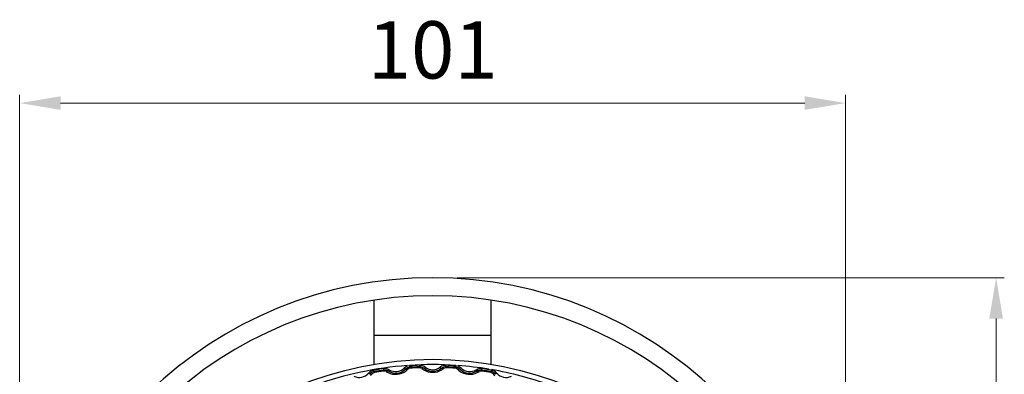
# Model space of a CAD drawing. Units: millimetres. Extents: x 1973 to 2481, y 1523 to 1671.
# Drawn here: x 1973 to 2093, y 1627 to 1671 of the extents above; entities that cross this region are included whole.
import ezdxf

# ---------------------------------------------------------------- set-up
doc = ezdxf.new("R2010")
doc.units = ezdxf.units.MM
doc.layers.add('Camera', color=7, linetype='Continuous', lineweight=25)
doc.layers.add('DIM', color=5, linetype='Continuous', lineweight=9)
doc.styles.get("Standard").update_dxf_attribs({"font": 'calibri.ttf', "height": 7})
doc.dimstyles.new('ISO-25', dxfattribs={"dimtxt": 3.5, "dimasz": 5, "dimexe": 1, "dimexo": 3, "dimgap": 2, "dimtad": 1, "dimdec": 0, "dimdsep": 46, "dimtxsty": 'Standard', "dimcen": 2.5, "dimclrd": 256, "dimclre": 256, "dimclrt": 256, "dimadec": 0, "dimazin": 0, "dimtfac": 1, "dimtmove": 0, "dimatfit": 3, "dimfxl": 1, "dimlwd": -1, "dimlwe": -1, "dimarcsym": 0})

# ---------------------------------------------------------------- blocks, each defined once
blk = doc.blocks.new('*D114')
at = {"layer": 'Defpoints', "color": 0}
for p in [(2073.6, 1660.39), (1972.57, 1579.37), (2073.6, 1579.37)]:
    blk.add_point(p, dxfattribs=at)
at = {"layer": 'DIM'}
for p, q in [((1972.57, 1582.37), (1972.57, 1661.39)), ((2073.6, 1582.37), (2073.6, 1661.39)), ((1977.57, 1660.39), (2068.6, 1660.39))]:
    blk.add_line(p, q, dxfattribs=at)
for points in [[(1977.57, 1661.22), (1977.57, 1659.56), (1972.57, 1660.39)], [(2068.6, 1659.56), (2068.6, 1661.22), (2073.6, 1660.39)]]:
    blk.add_solid(points, dxfattribs=at)
at = {"layer": 'DIM', "insert": (2023.09, 1665.98), "char_height": 7, "attachment_point": 5}
blk.add_mtext('101', dxfattribs=at)
blk = doc.blocks.new('*D115')
at = {"layer": 'Defpoints', "color": 0}
for p in [(2023.09, 1639.06), (2023.09, 1543.1), (2092, 1543.1)]:
    blk.add_point(p, dxfattribs=at)
at = {"layer": 'DIM'}
for p, q in [((2026.09, 1639.06), (2093, 1639.06)), ((2092, 1634.06), (2092, 1548.1)), ((2026.09, 1543.1), (2093, 1543.1))]:
    blk.add_line(p, q, dxfattribs=at)
for points in [[(2092.84, 1634.06), (2091.17, 1634.06), (2092, 1639.06)], [(2091.17, 1548.1), (2092.84, 1548.1), (2092, 1543.1)]]:
    blk.add_solid(points, dxfattribs=at)
at = {"layer": 'DIM', "insert": (2086.42, 1591.08), "char_height": 7, "attachment_point": 5, "rotation": 90}
blk.add_mtext('96', dxfattribs=at)

msp = doc.modelspace()

# ---------------------------------------------------------------- linework, layer by layer
at = {"layer": 'Camera'}
for p, q in [((2015.94, 1631.99), (2015.94, 1636.33)), ((2030.24, 1631.99), (2030.24, 1636.33)), ((2030.24, 1631.99), (2015.94, 1631.99)), ((2015.94, 1628.5), (2015.94, 1631.99)), ((2030.24, 1628.5), (2030.24, 1631.99)), ((2015.25, 1627.42), (2015.36, 1627.27)), ((2015.95, 1627.6), (2015.97, 1627.48)), ((2017.05, 1627.77), (2017.07, 1627.66)), ((2019.61, 1628.01), (2019.71, 1627.85)), ((2020.32, 1628.12), (2020.33, 1628)), ((2021.44, 1628.18), (2021.45, 1628.06)), ((2024.01, 1628.15), (2024.09, 1627.97)), ((2024.73, 1628.18), (2024.73, 1628.06)), ((2025.85, 1628.12), (2025.84, 1628)), ((2028.4, 1627.82), (2028.47, 1627.64)), ((2029.12, 1627.77), (2029.1, 1627.66)), ((2030.23, 1627.6), (2030.21, 1627.48))]:
    msp.add_line(p, q, dxfattribs=at)
msp.add_circle((2023.09, 1586.1), 43, dxfattribs=at)
for centre, radius, start, end in [((2023.09, 1588.99), 50.07, 2.3845, 177.6155), ((2023.09, 1588.99), 47.87, 2.3845, 177.6155), ((2023.09, 1586.1), 42.35, 94.2156, 109.7823), ((2020.31, 1627.3), 1, 93.8848, 134.3252), ((2023.09, 1586.1), 42.35, 86.1446, 93.8554), ((2023.09, 1586.1), 42.29, 92.1447, 93.8553), ((2007.4, 1622.43), 14.12, 23.7525, 24.5477), ((2034.89, 1623.87), 14.12, 161.4523, 162.2475), ((2021.54, 1627.36), 1, 51.6745, 92.115), ((2024.63, 1627.36), 1, 87.885, 128.3255), ((2011.29, 1623.87), 14.12, 17.7525, 18.5477), ((2023.09, 1586.1), 42.29, 86.1447, 87.8553), ((2038.77, 1622.43), 14.12, 155.4523, 156.2475), ((2025.86, 1627.3), 1, 45.6748, 86.1152), ((2023.09, 1586.1), 42.35, 80.6979, 85.7844), ((2014.1, 1628.37), 1.49, 243.6451, 320.3549), ((2016.02, 1626.78), 1, 126.886, 140.3255), ((2016.11, 1626.62), 0.989, 99.7773, 139.2477), ((2014.04, 1628.72), 2.15, 312.6534, 319.3863), ((2016.05, 1626.99), 0.498, 99.7602, 139.3901), ((2023.09, 1586.1), 42.29, 98.1447, 99.8553), ((2003.69, 1620.59), 14.12, 29.7525, 30.5477), ((2023.09, 1586.1), 42.11, 98.2371, 99.7629), ((2023.09, 1586.1), 42, 98.2371, 99.7629), ((2030.88, 1624.9), 14.12, 167.4523, 168.2475), ((2017.2, 1626.79), 0.989, 58.7613, 98.2331), ((2017.14, 1627.17), 0.497, 58.6372, 98.2438), ((2017.24, 1626.97), 1, 57.6745, 98.115), ((2018.52, 1629.42), 2.15, 238.6063, 245.3476), ((2018.53, 1629.45), 2.18, 245.3843, 306.6179), ((2018.57, 1629.03), 1.64, 238.15, 313.85), ((2024.26, 1625.47), 6.9, 160.1155, 161.6992), ((2018.57, 1629.08), 1.49, 237.6451, 314.3549), ((2020.39, 1627.13), 0.989, 93.7773, 133.2477), ((2018.55, 1629.43), 2.15, 306.6534, 313.3862), ((2020.36, 1627.5), 0.498, 93.7602, 133.39), ((2023.09, 1586.1), 42.11, 92.2371, 93.7629), ((2023.09, 1586.1), 42, 92.2371, 93.7629), ((2021.48, 1627.19), 0.989, 52.7618, 92.2336), ((2021.47, 1627.56), 0.497, 52.6371, 92.2436), ((2023.07, 1629.66), 2.15, 232.6073, 239.3473), ((2023.09, 1629.69), 2.18, 239.3827, 300.6182), ((2028.37, 1625.14), 6.9, 154.1155, 155.6992), ((2023.09, 1629.27), 1.64, 232.15, 307.85), ((2023.09, 1629.32), 1.49, 231.6451, 308.3549), ((2024.69, 1627.19), 0.989, 87.7773, 127.2477), ((2023.1, 1629.66), 2.15, 300.6534, 307.3863), ((2024.71, 1627.56), 0.497, 87.7567, 127.362), ((2023.09, 1586.1), 42.11, 86.2371, 87.7629), ((2023.09, 1586.1), 42, 86.2371, 87.7629), ((2025.81, 1627.5), 0.497, 46.6371, 86.2436), ((2025.79, 1627.13), 0.989, 46.7618, 86.226), ((2027.63, 1629.43), 2.15, 226.6073, 233.3473), ((2027.64, 1629.45), 2.18, 233.3827, 294.6182), ((2032.42, 1624.37), 6.9, 148.1155, 149.6992), ((2027.6, 1629.03), 1.64, 226.15, 301.85), ((2027.61, 1629.08), 1.49, 225.6451, 302.3549), ((2028.94, 1626.97), 1, 81.885, 122.3255), ((2028.98, 1626.79), 0.989, 81.7768, 121.2484), ((2027.65, 1629.42), 2.15, 294.6534, 301.3863), ((2029.03, 1627.17), 0.497, 81.7589, 121.3635), ((2015.3, 1624.9), 14.12, 11.7525, 12.5477), ((2023.09, 1586.1), 42.29, 80.1447, 81.8553), ((2023.09, 1586.1), 42, 80.2371, 81.7629), ((2023.09, 1586.1), 42.11, 80.2371, 81.7629), ((2030.12, 1626.99), 0.497, 40.6371, 80.2436), ((2042.48, 1620.59), 14.12, 149.4523, 150.2475), ((2030.06, 1626.62), 0.989, 40.7618, 80.226), ((2023.09, 1586.1), 42.35, 70.2177, 80.2269), ((2032.13, 1628.71), 2.15, 220.6073, 227.3473), ((2030.15, 1626.78), 1, 39.6745, 53.114), ((2036.37, 1623.19), 6.9, 142.1155, 143.6992), ((2032.07, 1628.37), 1.49, 219.6451, 296.3549)]:
    msp.add_arc(centre, radius, start, end, dxfattribs=at)
for points, start_tangent, end_tangent in [([(2015.36, 1627.27), (2015.49, 1627.33), (2015.67, 1627.32)], (0.674964, 0.73785), (0.959791, -0.280716)), ([(2015.85, 1627.77), (2015.42, 1627.58)], (-0.985243, -0.171161), (-0.800011, -0.599985)), ([(2017.71, 1627.64), (2017.57, 1627.66), (2017.4, 1627.59)], (-0.869907, 0.493216), (-0.826122, -0.563491)), ([(2019.71, 1627.85), (2019.85, 1627.9), (2020.02, 1627.87)], (0.748393, 0.663255), (0.92519, -0.379504)), ([(2022.08, 1627.97), (2021.94, 1628.01), (2021.77, 1627.96)], (-0.813593, 0.581435), (-0.88049, -0.474065)), ([(2024.09, 1627.97), (2024.23, 1628.01), (2024.41, 1627.96)], (0.813622, 0.581394), (0.880453, -0.474134)), ([(2026.46, 1627.85), (2026.33, 1627.9), (2026.15, 1627.87)], (-0.748359, 0.663294), (-0.92522, -0.379431)), ([(2028.47, 1627.64), (2028.61, 1627.66), (2028.77, 1627.59)], (0.869936, 0.493164), (0.826069, -0.563569)), ([(2030.76, 1627.58), (2030.33, 1627.77)], (-0.800011, 0.599985), (-0.985243, 0.171161)), ([(2030.81, 1627.27), (2030.68, 1627.33), (2030.5, 1627.32)], (-0.674927, 0.737885), (-0.959813, -0.280641))]:
    msp.add_spline(points, degree=3, dxfattribs=dict(at, start_tangent=start_tangent, end_tangent=end_tangent))

# ---------------------------------------------------------------- dimensions: what is measured, and where the dimension line sits
at = {"layer": 'DIM'}
dim = msp.add_linear_dim(base=(2073.6, 1660.39), p1=(1972.57, 1579.37), p2=(2073.6, 1579.37), dimstyle='ISO-25', override={"dimclrd": 256, "dimclrt": 256}, dxfattribs=at)
dim.commit()
dim.dimension.update_dxf_attribs({"geometry": '*D114', "text_midpoint": (2023.09, 1665.98)})
dim = msp.add_linear_dim(base=(2092, 1543.1), p1=(2023.09, 1639.06), p2=(2023.09, 1543.1), angle=90, dimstyle='ISO-25', override={"dimclrd": 256, "dimclrt": 256}, dxfattribs=at)
dim.commit()
dim.dimension.update_dxf_attribs({"geometry": '*D115', "text_midpoint": (2086.42, 1591.08)})

doc.saveas('drawing.dxf')
